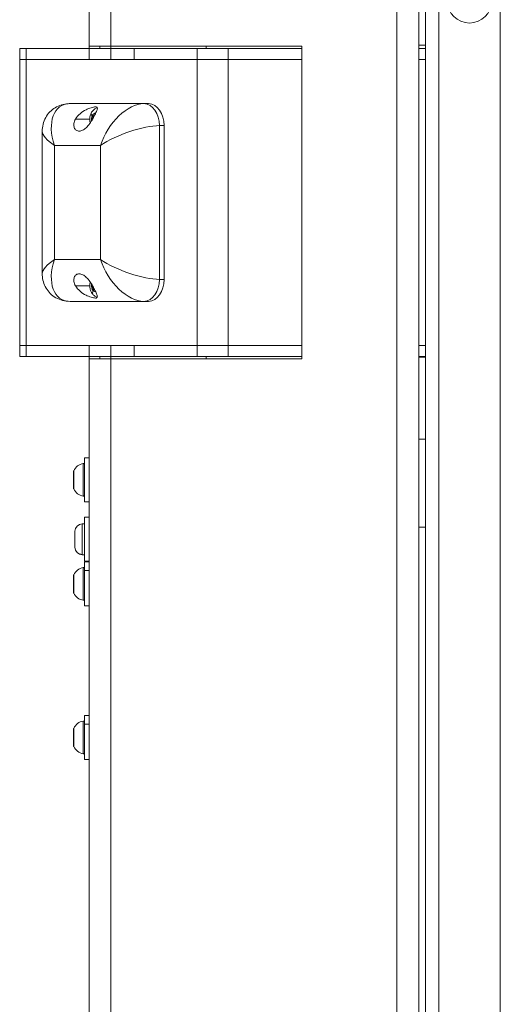
# Model space of a CAD drawing. Units: millimetres. Extents: x 4055 to 27358, y 555 to 19668.
# Drawn here: x 6003 to 6222, y 5163 to 5610 of the extents above; entities that cross this region are included whole.
import ezdxf

# ---------------------------------------------------------------- set-up
doc = ezdxf.new("R2010")
doc.units = ezdxf.units.MM

msp = doc.modelspace()

# ---------------------------------------------------------------- linework, layer by layer
at = {"color": 0, "linetype": 'Continuous', "lineweight": 0, "extrusion": (0, 1, 0)}
for p, q in [((6044.54, 6141.71), (6044.54, 5598.19)), ((6174.54, 6141.71), (6174.54, 4531.19)), ((6034.54, 6134.03), (6034.54, 5598.19)), ((6184.54, 5991.71), (6184.54, 4680.99)), ((6187.54, 4684.19), (6187.54, 5988.71)), ((6193.54, 4690.19), (6193.54, 5982.71)), ((6221.54, 4718.19), (6221.54, 5954.71)), ((6003.02, 5597.19), (6005.95, 5597.19)), ((6003.02, 5592.19), (6003.02, 5597.19)), ((6005.95, 5592.19), (6005.95, 5597.19)), ((6005.95, 5597.19), (6034.54, 5597.19)), ((6044.54, 5598.19), (6034.54, 5598.19)), ((6034.54, 5597.19), (6034.54, 5598.19)), ((6044.54, 5597.19), (6034.54, 5597.19)), ((6034.54, 5592.19), (6034.54, 5597.19)), ((6039.54, 5598.19), (6039.54, 5597.19)), ((6044.54, 5598.19), (6131.32, 5598.19)), ((6044.54, 5598.19), (6044.54, 5597.19)), ((6044.54, 5597.19), (6055.14, 5597.19)), ((6044.54, 5592.19), (6044.54, 5597.19)), ((6055.14, 5597.19), (6083.73, 5597.19)), ((6055.14, 5592.19), (6055.14, 5597.19)), ((6083.73, 5597.19), (6097.88, 5597.19)), ((6083.73, 5597.19), (6083.73, 5592.19)), ((6087.76, 5597.19), (6087.76, 5598.19)), ((6087.76, 5597.19), (6087.76, 5598.19)), ((6097.88, 5592.19), (6097.88, 5597.19)), ((6097.88, 5597.19), (6131.32, 5597.19)), ((6131.32, 5598.19), (6131.32, 5456.19)), ((6131.32, 5598.19), (6131.32, 5597.19)), ((6187.54, 5598.71), (6184.54, 5598.71)), ((6184.54, 5597.19), (6187.54, 5597.19)), ((6003.02, 5592.19), (6005.95, 5592.19)), ((6003.02, 5462.19), (6003.02, 5592.19)), ((6005.95, 5592.19), (6003.02, 5592.19)), ((6005.95, 5592.19), (6020.09, 5592.19)), ((6005.95, 5462.19), (6005.95, 5592.19)), ((6034.54, 5592.19), (6005.95, 5592.19)), ((6020.09, 5592.19), (6034.54, 5592.19)), ((6034.54, 5592.19), (6044.54, 5592.19)), ((6055.14, 5592.19), (6044.54, 5592.19)), ((6055.14, 5592.19), (6083.73, 5592.19)), ((6083.73, 5592.19), (6055.14, 5592.19)), ((6083.73, 5592.19), (6097.88, 5592.19)), ((6083.73, 5592.19), (6083.73, 5462.19)), ((6097.88, 5592.19), (6083.73, 5592.19)), ((6097.88, 5592.19), (6131.32, 5592.19)), ((6097.88, 5462.19), (6097.88, 5592.19)), ((6131.32, 5592.19), (6097.88, 5592.19)), ((6184.54, 5592.19), (6187.54, 5592.19)), ((6187.54, 5592.19), (6184.54, 5592.19)), ((6059.53, 5572.1), (6025.91, 5572.1)), ((6061.65, 5572.1), (6059.53, 5572.1)), ((6028.42, 5565.1), (6034.91, 5565.1)), ((6036.13, 5565), (6036.21, 5566.41)), ((6036.21, 5566.41), (6037.27, 5567.12)), ((6036.21, 5566.41), (6036.91, 5566.41)), ((6066.6, 5562.1), (6068.72, 5562.1)), ((6066.6, 5492.28), (6066.6, 5562.1)), ((6068.72, 5492.28), (6068.72, 5562.1)), ((6013.27, 5559.47), (6013.27, 5494.92)), ((6018.84, 5553.1), (6039.73, 5553.1)), ((6018.84, 5501.28), (6018.84, 5553.1)), ((6039.73, 5553.1), (6039.73, 5501.28)), ((6039.73, 5501.28), (6018.84, 5501.28)), ((6028.42, 5489.28), (6034.91, 5489.28)), ((6035.93, 5489.5), (6036, 5489.62)), ((6036.61, 5487.4), (6035.93, 5489.5)), ((6036.07, 5489.5), (6035.93, 5489.5)), ((6044.35, 5492.28), (6044.35, 5492.28)), ((6068.72, 5492.28), (6066.6, 5492.28)), ((6037.24, 5487.32), (6036.61, 5487.4)), ((6036.61, 5487.4), (6037.2, 5487.4)), ((6025.91, 5482.28), (6059.53, 5482.28)), ((6059.53, 5482.28), (6061.65, 5482.28)), ((6005.95, 5462.19), (6003.02, 5462.19)), ((6003.02, 5462.19), (6005.95, 5462.19)), ((6003.02, 5457.19), (6003.02, 5462.19)), ((6020.09, 5462.19), (6005.95, 5462.19)), ((6005.95, 5457.19), (6005.95, 5462.19)), ((6005.95, 5462.19), (6034.54, 5462.19)), ((6034.54, 5462.19), (6020.09, 5462.19)), ((6044.54, 5462.19), (6034.54, 5462.19)), ((6034.54, 5457.19), (6034.54, 5462.19)), ((6044.54, 5462.19), (6055.14, 5462.19)), ((6044.54, 5457.19), (6044.54, 5462.19)), ((6083.73, 5462.19), (6055.14, 5462.19)), ((6055.14, 5462.19), (6083.73, 5462.19)), ((6055.14, 5457.19), (6055.14, 5462.19)), ((6097.88, 5462.19), (6083.73, 5462.19)), ((6083.73, 5462.19), (6097.88, 5462.19)), ((6083.73, 5462.19), (6083.73, 5457.19)), ((6131.32, 5462.19), (6097.88, 5462.19)), ((6097.88, 5457.19), (6097.88, 5462.19)), ((6097.88, 5462.19), (6131.32, 5462.19)), ((6187.54, 5462.19), (6184.54, 5462.19)), ((6184.54, 5462.19), (6187.54, 5462.19)), ((6005.95, 5457.19), (6003.02, 5457.19)), ((6034.54, 5457.19), (6005.95, 5457.19)), ((6034.54, 5457.19), (6044.54, 5457.19)), ((6034.54, 5456.19), (6034.54, 5457.19)), ((6039.54, 5457.19), (6039.54, 5456.19)), ((6055.14, 5457.19), (6044.54, 5457.19)), ((6044.54, 5457.19), (6044.54, 5456.19)), ((6083.73, 5457.19), (6055.14, 5457.19)), ((6097.88, 5457.19), (6083.73, 5457.19)), ((6087.76, 5456.19), (6087.76, 5457.19)), ((6087.76, 5456.19), (6087.76, 5457.19)), ((6131.32, 5457.19), (6097.88, 5457.19)), ((6131.32, 5457.19), (6131.32, 5456.19)), ((6187.54, 5457.19), (6184.54, 5457.19)), ((6034.54, 5456.19), (6044.54, 5456.19)), ((6034.54, 5456.19), (6034.54, 4541.19)), ((6131.32, 5456.19), (6044.54, 5456.19)), ((6044.54, 5456.19), (6044.54, 4531.19)), ((6184.54, 5456.86), (6187.54, 5456.9)), ((6187.54, 5419.69), (6184.54, 5419.69)), ((6031.96, 5393.76), (6031.96, 5408.62)), ((6032.54, 5391.19), (6032.54, 5411.19)), ((6034.54, 5411.19), (6032.54, 5411.19)), ((6027.54, 5397.3), (6027.54, 5405.08)), ((6027.59, 5405.3), (6027.59, 5397.09)), ((6034.54, 5391.19), (6032.54, 5391.19)), ((6031.49, 5381.19), (6031.49, 5367.26)), ((6031.49, 5381.19), (6032.54, 5381.19)), ((6032.54, 5384.19), (6032.54, 5364.19)), ((6032.54, 5384.19), (6034.54, 5384.19)), ((6028.14, 5370.58), (6028.14, 5377.84)), ((6187.54, 5379.69), (6184.54, 5379.69)), ((6028.14, 5370.54), (6028.14, 5370.58)), ((6031.49, 5367.26), (6031.49, 5367.19)), ((6031.49, 5367.19), (6032.54, 5367.19)), ((6032.54, 5364.19), (6034.54, 5364.19)), ((6032.54, 5359.98), (6032.54, 5363.89)), ((6034.54, 5363.89), (6032.54, 5363.89)), ((6031.96, 5346.46), (6031.96, 5361.32)), ((6032.54, 5343.89), (6032.54, 5359.98)), ((6032.54, 5359.98), (6034.54, 5359.98)), ((6027.54, 5350), (6027.54, 5357.78)), ((6027.59, 5358), (6027.59, 5349.79)), ((6034.54, 5343.89), (6032.54, 5343.89)), ((6031.96, 5276.76), (6031.96, 5291.62)), ((6032.54, 5290.28), (6032.54, 5294.19)), ((6034.54, 5294.19), (6032.54, 5294.19)), ((6027.54, 5280.3), (6027.54, 5288.08)), ((6027.59, 5288.3), (6027.59, 5280.09)), ((6032.54, 5274.19), (6032.54, 5290.28)), ((6032.54, 5290.28), (6034.54, 5290.28)), ((6034.54, 5274.19), (6032.54, 5274.19))]:
    msp.add_line(p, q, dxfattribs=at)
at = {"color": 0, "linetype": 'Continuous', "lineweight": 0, "extrusion": (0, 0, -1)}
msp.add_circle((-6207.54, 5618.71), 10, dxfattribs=at)
for centre, radius, start, end in [((-6032.96, 5402.78), 5.93, 25.1439, 80.2834), ((-6032.04, 5408.13), 0.5, 80.2834, 180), ((-6028.04, 5405.08), 0.5, 0, 25.1439), ((-6028.04, 5405.08), 0.5, 360, 25.1439), ((-6028.04, 5397.3), 0.5, 334.8561, 0), ((-6032.96, 5399.61), 5.93, 279.7166, 334.8561), ((-6032.04, 5394.26), 0.5, 180, 279.7166), ((-6032.04, 5394.26), 0.5, 180, 279.7166), ((-6031.49, 5377.84), 3.35, 0, 90), ((-6031.49, 5370.54), 3.35, 270, 0), ((-6032.96, 5355.48), 5.93, 25.1439, 80.2834), ((-6032.04, 5360.83), 0.5, 80.2834, 180), ((-6028.04, 5357.78), 0.5, 0, 25.1439), ((-6028.04, 5357.78), 0.5, 360, 25.1439), ((-6028.04, 5350), 0.5, 334.8561, 0), ((-6032.96, 5352.31), 5.93, 279.7166, 334.8561), ((-6032.04, 5346.96), 0.5, 180, 279.7166), ((-6032.04, 5346.96), 0.5, 180, 279.7166), ((-6032.96, 5285.78), 5.93, 25.1439, 80.2834), ((-6032.04, 5291.13), 0.5, 80.2834, 180), ((-6028.04, 5288.08), 0.5, 0, 25.1439), ((-6028.04, 5288.08), 0.5, 360, 25.1439), ((-6028.04, 5280.3), 0.5, 334.8561, 0), ((-6032.96, 5282.61), 5.93, 279.7166, 334.8561), ((-6032.04, 5277.26), 0.5, 180, 279.7166), ((-6032.04, 5277.26), 0.5, 180, 279.7166)]:
    msp.add_arc(centre, radius, start, end, dxfattribs=at)
at = {"color": 0, "linetype": 'Continuous', "lineweight": 0}
for centre in [(6032.96, 5399.61), (6032.96, 5352.31), (6032.96, 5282.61)]:
    msp.add_arc(centre, 5.93, 205.1439, 260.2834, dxfattribs=at)
at = {"color": 0, "linetype": 'Continuous', "lineweight": 0, "extrusion": (0, 0, -1)}
for centre, major_axis, ratio, start_param, end_param in [((6032.27, 5553.1), (-10.37, 17.98), 0.592654, -1.24153, 0.329266), ((6059.53, 5562.1), (0, 10), 0.707107, 0, 1.570796), ((6037.56, 5565.1), (0, 2.69), 0.707107, -1.860191, -0.967333), ((6037.56, 5565.1), (0, 2.69), 0.707107, -0.967333, 0.017455), ((6053.17, 5553.1), (18.88, 7.03), 0.29783, -2.245834, -0.675038), ((6044.84, 5527.19), (0, 31), 0.707107, -0.140743, -0.140673), ((6044.84, 5527.19), (0, 32), 0.707107, -0.109389, -0.109348), ((6044.84, 5527.19), (3.73, 30.55), 0.000002, 0, 0.00001), ((6032.27, 5501.28), (-10.37, -17.98), 0.592654, -0.329266, 1.24153), ((6053.17, 5501.28), (-18.88, 7.03), 0.29783, -2.466555, -0.895759), ((6044.84, 5527.19), (0, -31), 0.707107, 0.140606, 0.140742), ((6044.84, 5527.19), (0, -32), 0.707107, 0.109274, 0.109389), ((6044.84, 5527.19), (3.73, -30.55), 0.000001, 0, 0.000005), ((6037.56, 5489.28), (0, 2.69), 0.707107, -2.524403, -1.281401), ((6038.27, 5487.09), (-1.81, -1.81), 0.576651, 0, 1.046152), ((6037.56, 5489.28), (0, -2.69), 0.707107, -0.017455, 0.61719), ((6031.49, 5370.58), (-3.35, 0), 0.990455, -1.570796, 0)]:
    msp.add_ellipse(centre, major_axis=major_axis, ratio=ratio, start_param=start_param, end_param=end_param, dxfattribs=at)
at = {"color": 0, "linetype": 'Continuous', "lineweight": 0}
for centre, major_axis, ratio, start_param, end_param in [((6053.17, 5553.1), (10.37, 17.98), 0.592654, 0.329266, 1.900062), ((6061.65, 5562.1), (0, 10), 0.707107, -1.570796, 0), ((6037.8, 5566.63), (-2.3, 1.12), 0.401281, 0, 0.881964), ((6032.27, 5553.1), (-18.88, 7.03), 0.29783, 0.109964, 0.895759), ((6045.55, 5527.19), (0, 32), 0.707107, 0.144409, 0.144456), ((6032.27, 5501.28), (18.88, 7.03), 0.29783, -4.037351, -3.251374), ((6053.17, 5501.28), (10.37, -17.98), 0.592654, -1.900062, -0.329266), ((6045.55, 5527.19), (0, -32), 0.707107, -0.144455, -0.144333), ((6059.53, 5492.28), (0, -10), 0.707107, 0, 1.570796), ((6061.65, 5492.28), (0, -10), 0.707107, 0, 1.570796)]:
    msp.add_ellipse(centre, major_axis=major_axis, ratio=ratio, start_param=start_param, end_param=end_param, dxfattribs=at)
for points, knots in [([(6013.28, 5559.47), (6013.27, 5560.54), (6013.4, 5561.64), (6013.92, 5563.75), (6014.31, 5564.78), (6015.35, 5566.67), (6015.98, 5567.55), (6017.44, 5569.06), (6018.26, 5569.72), (6020.04, 5570.8), (6020.99, 5571.22), (6022.97, 5571.83), (6024.01, 5572.01), (6025.33, 5572.1), (6025.62, 5572.1), (6025.91, 5572.1)], [0, 0, 0, 0, 3.510266, 3.510266, 6.953483, 6.953483, 10.28067, 10.28067, 13.519678, 13.519678, 16.725976, 16.725976, 19.984546, 19.984546, 20.901615, 20.901615, 20.901615, 20.901615]), ([(6028.42, 5565.1), (6028.9, 5565.95), (6029.61, 5566.78), (6031.3, 5568.23), (6032.28, 5568.85), (6033.93, 5569.67), (6034.71, 5569.99), (6035.84, 5570.34), (6036.21, 5570.43), (6036.89, 5570.56), (6037.21, 5570.6), (6037.76, 5570.6), (6037.95, 5570.56), (6038.2, 5570.43), (6038.28, 5570.34), (6038.39, 5569.99), (6038.33, 5569.67), (6038.07, 5568.85), (6037.8, 5568.23), (6037.11, 5566.78), (6036.68, 5565.95), (6035.83, 5564.47), (6035.38, 5563.74), (6034.37, 5562.34), (6033.8, 5561.66), (6032.74, 5560.67), (6032.2, 5560.27), (6031.12, 5559.74), (6030.58, 5559.6), (6030.1, 5559.6)], [-3.139075, -3.139075, -3.139075, -3.139075, -2.813343, -2.813343, -2.487611, -2.487611, -2.253926, -2.253926, -2.137084, -2.137084, -2.020241, -2.020241, -1.903399, -1.903399, -1.786556, -1.786556, -1.552872, -1.552872, -1.22714, -1.22714, -0.901407, -0.901407, -0.6548, -0.6548, -0.408192, -0.408192, -0.204096, -0.204096, 0, 0, 0, 0]), ([(6035.14, 5563.42), (6035.01, 5563.87), (6034.94, 5564.34), (6034.89, 5565.39), (6034.94, 5565.97), (6035.21, 5567.11), (6035.42, 5567.66), (6036.02, 5568.65), (6036.38, 5569.09), (6037.24, 5569.77), (6037.7, 5570.02), (6038.24, 5570.19), (6038.28, 5570.2), (6038.32, 5570.21)], [6.871654, 6.871654, 6.871654, 6.871654, 7.184062, 7.184062, 7.57236, 7.57236, 7.956592, 7.956592, 8.311268, 8.311268, 8.60526, 8.60526, 8.627622, 8.627622, 8.627622, 8.627622]), ([(6030.1, 5559.6), (6029.62, 5559.6), (6029.14, 5559.74), (6028.35, 5560.27), (6028.04, 5560.67), (6027.64, 5561.66), (6027.56, 5562.34), (6027.77, 5563.74), (6028.05, 5564.47), (6028.42, 5565.1)], [-4.0404824, -4.0404824, -4.0404824, -4.0404824, -3.8363864, -3.8363864, -3.6322905, -3.6322905, -3.3856828, -3.3856828, -3.1390751, -3.1390751, -3.1390751, -3.1390751]), ([(6025.91, 5482.28), (6024.78, 5482.28), (6023.63, 5482.42), (6021.46, 5482.98), (6020.41, 5483.4), (6018.54, 5484.47), (6017.68, 5485.11), (6016.2, 5486.58), (6015.56, 5487.41), (6014.52, 5489.17), (6014.11, 5490.11), (6013.53, 5492.08), (6013.35, 5493.12), (6013.28, 5494.4), (6013.28, 5494.66), (6013.28, 5494.92)], [0, 0, 0, 0, 3.572068, 3.572068, 7.01982, 7.01982, 10.298128, 10.298128, 13.524553, 13.524553, 16.730435, 16.730435, 20.049979, 20.049979, 20.899168, 20.899168, 20.899168, 20.899168]), ([(6028.42, 5489.28), (6028.05, 5489.92), (6027.77, 5490.65), (6027.56, 5492.05), (6027.64, 5492.73), (6028.04, 5493.71), (6028.35, 5494.11), (6029.14, 5494.65), (6029.62, 5494.78), (6030.59, 5494.78), (6031.16, 5494.64), (6032.28, 5494.07), (6032.83, 5493.65), (6033.88, 5492.64), (6034.43, 5491.98), (6035.4, 5490.61), (6035.84, 5489.9), (6036.63, 5488.53), (6037.02, 5487.78), (6037.67, 5486.44), (6037.93, 5485.86), (6038.2, 5485.13), (6038.28, 5484.87), (6038.36, 5484.42), (6038.36, 5484.23), (6038.23, 5484), (6038.15, 5483.92), (6037.89, 5483.81), (6037.71, 5483.78), (6037.49, 5483.78)], [-2.895861, -2.895861, -2.895861, -2.895861, -2.649253, -2.649253, -2.402646, -2.402646, -2.19855, -2.19855, -1.994454, -1.994454, -1.783224, -1.783224, -1.571994, -1.571994, -1.332552, -1.332552, -1.093111, -1.093111, -0.802924, -0.802924, -0.512738, -0.512738, -0.350432, -0.350432, -0.188126, -0.188126, -0.094063, -0.094063, 0, 0, 0, 0]), ([(6037.49, 5483.78), (6037.21, 5483.78), (6036.89, 5483.82), (6036.21, 5483.96), (6035.84, 5484.05), (6034.71, 5484.4), (6033.93, 5484.72), (6032.28, 5485.54), (6031.3, 5486.16), (6029.61, 5487.61), (6028.9, 5488.44), (6028.42, 5489.28)], [-4.014695, -4.014695, -4.014695, -4.014695, -3.897853, -3.897853, -3.78101, -3.78101, -3.547325, -3.547325, -3.221593, -3.221593, -2.895861, -2.895861, -2.895861, -2.895861]), ([(6038.32, 5484.18), (6038.24, 5484.2), (6038.16, 5484.22), (6037.65, 5484.4), (6037.26, 5484.62), (6036.53, 5485.17), (6036.21, 5485.52), (6035.63, 5486.34), (6035.39, 5486.81), (6035.04, 5487.85), (6034.94, 5488.42), (6034.89, 5489.57), (6034.94, 5490.15), (6035.09, 5490.81), (6035.11, 5490.89), (6035.14, 5490.97)], [1.1473, 1.1473, 1.1473, 1.1473, 1.192926, 1.192926, 1.445591, 1.445591, 1.736294, 1.736294, 2.079032, 2.079032, 2.457947, 2.457947, 2.846244, 2.846244, 2.903268, 2.903268, 2.903268, 2.903268])]:
    msp.add_open_spline(points, degree=3, knots=knots, dxfattribs=at)

doc.saveas('drawing.dxf')
